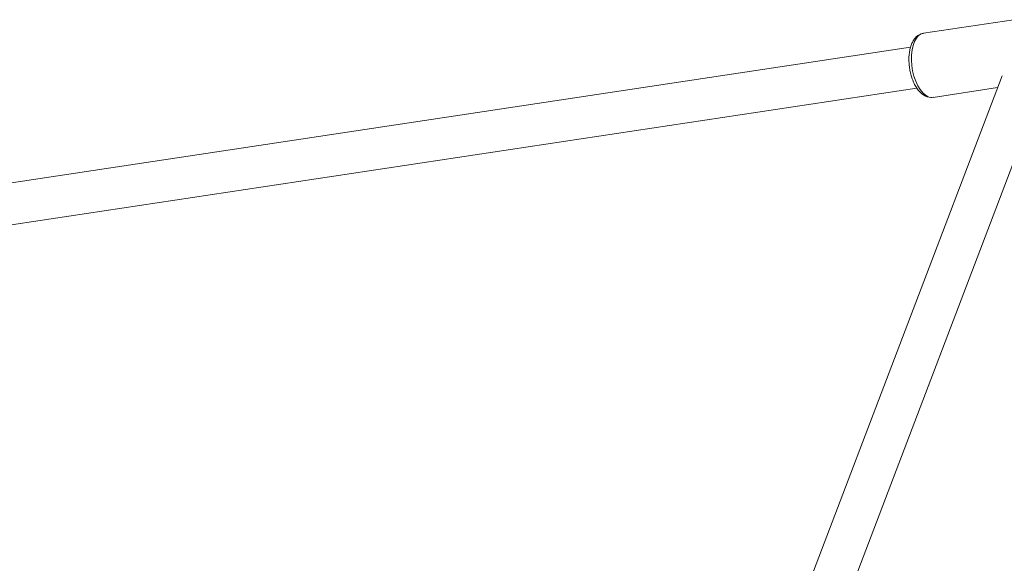
# Model space of a CAD drawing. Units: millimetres. Extents: x 0 to 2673, y 0 to 1893.
# Drawn here: x 902 to 940, y 945 to 966 of the extents above; entities that cross this region are included whole.
import ezdxf

# ---------------------------------------------------------------- set-up
doc = ezdxf.new("R2010")
doc.units = ezdxf.units.MM

msp = doc.modelspace()

# ---------------------------------------------------------------- linework, layer by layer
at = {"color": 7, "linetype": 'Continuous', "lineweight": 15, "ltscale": 45}
for p, q in [((940.735, 965.664), (937.257, 965.138)), ((936.763, 964.609), (895.947, 958.442)), ((940.295, 963.5), (931.173, 939.552)), ((932.975, 939.79), (942.086, 963.71)), ((896.082, 956.844), (937.001, 963.026)), ((937.63, 962.666), (940.12, 963.043))]:
    msp.add_line(p, q, dxfattribs=at)
at = {"color": 8, "linetype": 'Continuous', "lineweight": 15, "ltscale": 45, "flags": 128}
msp.add_lwpolyline([(937.339, 962.749), (937.232, 962.842), (937.131, 962.966), (937.039, 963.116), (936.958, 963.289), (936.892, 963.48), (936.841, 963.683), (936.808, 963.893), (936.793, 964.102), (936.796, 964.306), (936.818, 964.498), (936.859, 964.674), (936.916, 964.826), (936.988, 964.953), (937.073, 965.049), (937.169, 965.112), (937.257, 965.138)], dxfattribs=at)
at = {"color": 8, "linetype": 'Continuous', "lineweight": 15, "ltscale": 2025}
msp.add_arc((937.584, 963.059), 0.395, 231.7326, 276.6396, dxfattribs=at)
at = {"color": 7, "linetype": 'Continuous', "lineweight": 15, "ltscale": 45}
for points, knots in [([(937.259, 965.135), (937.24, 965.133), (937.181, 965.127), (937.089, 965.084), (936.989, 965.012), (936.901, 964.913), (936.827, 964.79), (936.767, 964.642), (936.724, 964.473), (936.7, 964.29), (936.693, 964.098), (936.705, 963.901), (936.733, 963.705), (936.779, 963.514), (936.84, 963.331), (936.916, 963.162), (937.006, 963.01), (937.108, 962.882), (937.189, 962.807), (937.234, 962.775), (937.241, 962.77)], [0, 0, 0, 0, 0.024804, 0.07774, 0.130715, 0.185899, 0.244492, 0.306056, 0.368941, 0.431595, 0.493779, 0.555601, 0.617259, 0.678963, 0.740871, 0.803218, 0.866272, 0.93027, 0.989424, 1, 1, 1, 1]), ([(937.241, 962.77), (937.264, 962.754), (937.323, 962.716), (937.424, 962.676), (937.533, 962.656), (937.6, 962.666), (937.628, 962.67)], [0, 0, 0, 0, 0.197338, 0.500055, 0.788809, 1, 1, 1, 1])]:
    msp.add_open_spline(points, degree=3, knots=knots, dxfattribs=at)

doc.saveas('drawing.dxf')
